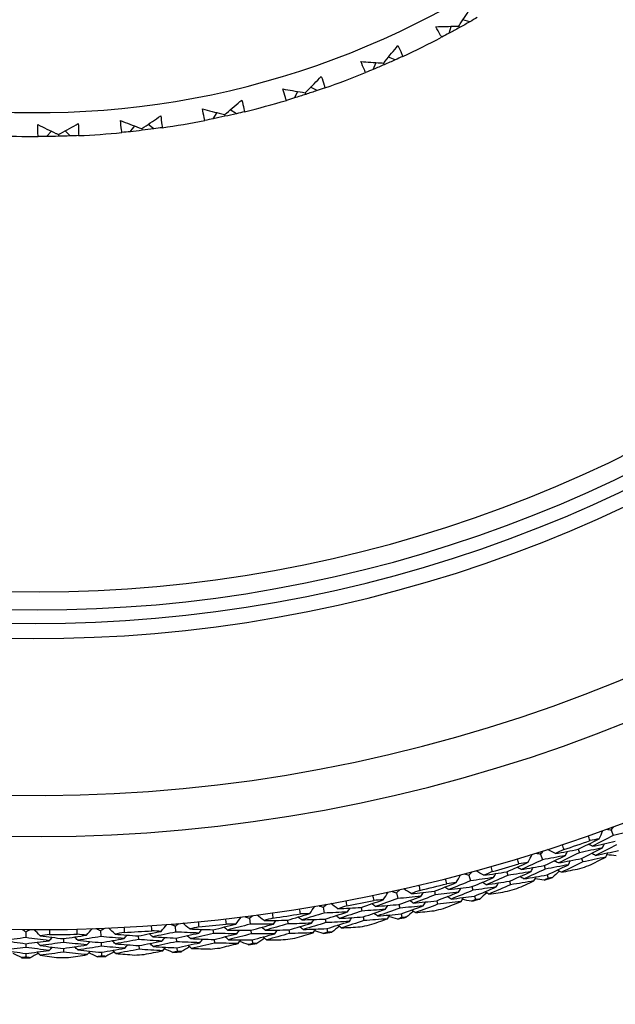
# Model space of a CAD drawing. Units: millimetres. Extents: x 28 to 1011, y 28 to 707.
# Drawn here: x 627 to 637, y 631 to 648 of the extents above; entities that cross this region are included whole.
import ezdxf

# ---------------------------------------------------------------- set-up
doc = ezdxf.new("R2010")
doc.units = ezdxf.units.MM
doc.header["$LTSCALE"] = 3.5
for name, color, linetype, lineweight, true_color in [('Dimension (ISO)', 7, 'Continuous', 18, 0x00003f), ('Visible (ISO)', 7, 'Continuous', 25, 0x00003f), ('Visible Narrow (ISO)', 7, 'Continuous', 25, 0x00003f)]:
    doc.layers.add(name, color=color, linetype=linetype, lineweight=lineweight, true_color=true_color)
doc.styles.add('Samuel Heath (ISO)', font='tahoma.ttf')
doc.dimstyles.new('Samuel Heath (ISO)', dxfattribs={"dimscale": 3.5, "dimtxt": 3, "dimasz": 2.5, "dimexe": 1, "dimexo": 1.5, "dimgap": 0.762, "dimtad": 0, "dimtih": 1, "dimtoh": 1, "dimrnd": 1e-08, "dimzin": 0, "dimdsep": 46, "dimtxsty": 'Samuel Heath (ISO)', "dimcen": 0.09, "dimdle": 10, "dimclrd": 256, "dimclre": 256, "dimclrt": 256, "dimazin": 0, "dimtfac": 1, "dimtmove": 0, "dimatfit": 3, "dimfxl": 0, "dimtolj": 1, "dimtzin": 0, "dimlwd": 15, "dimlwe": 15, "dimarcsym": 0})

# ---------------------------------------------------------------- blocks, each defined once
blk = doc.blocks.new('*D9')
at = {"layer": 'Defpoints', "color": 0, "transparency": 16777216}
for p in [(641.627, 684.787), (645.787, 681.408), (606.504, 641.543)]:
    blk.add_point(p, dxfattribs=at)
at = {"layer": 'Dimension (ISO)', "color": 176, "lineweight": 15, "true_color": 0x000080, "transparency": 16777216}
for p, q in [((645.702, 681.477), (648.504, 679.201)), ((616.181, 644.956), (640.271, 674.616)), ((595.902, 619.988), (610.664, 638.164)), ((610.579, 638.233), (613.381, 635.957)), ((587.152, 619.988), (595.902, 619.988))]:
    blk.add_line(p, q, dxfattribs=at)
at = {"layer": 'Dimension (ISO)', "color": 176, "true_color": 0x000080, "transparency": 16777216}
for points in [[(639.139, 675.535), (641.403, 673.697), (645.787, 681.408)], [(615.049, 645.875), (617.313, 644.037), (610.664, 638.164)]]:
    blk.add_solid(points, dxfattribs=at)
at = {"layer": 'Dimension (ISO)', "color": 176, "lineweight": 18, "true_color": 0x000080, "transparency": 16777216, "insert": (562.241, 625.972), "char_height": 10.5, "attachment_point": 2, "style": 'Samuel Heath (ISO)'}
blk.add_mtext('\\A1;\\fTahoma|b0|i0;Ø55.71', dxfattribs=at)

msp = doc.modelspace()

# ---------------------------------------------------------------- linework, layer by layer
at = {"layer": 'Visible (ISO)'}
for p, q in [((634.726, 647.775), (634.61, 647.808)), ((634.378, 647.582), (634.412, 647.698)), ((634.539, 647.703), (634.553, 647.677)), ((633.478, 647.138), (633.365, 647.182)), ((633.113, 646.98), (633.158, 647.092)), ((633.284, 647.085), (633.296, 647.058)), ((632.174, 646.625), (632.066, 646.68)), ((631.796, 646.503), (631.851, 646.61)), ((631.976, 646.59), (631.985, 646.562)), ((630.827, 646.24), (630.725, 646.305)), ((630.439, 646.155), (630.504, 646.257)), ((630.627, 646.225), (630.633, 646.196)), ((629.054, 645.939), (629.129, 646.035)), ((629.248, 645.991), (629.252, 645.962)), ((629.449, 645.987), (629.354, 646.062)), ((627.656, 645.859), (627.739, 645.946)), ((627.854, 645.891), (627.854, 645.862)), ((628.053, 645.868), (627.965, 645.951)), ((637.085, 634.282), (637.119, 634.188)), ((635.906, 633.879), (635.936, 633.784)), ((636.536, 633.961), (636.556, 633.903)), ((635.966, 633.688), (635.985, 633.629)), ((636.589, 633.807), (636.609, 633.749)), ((634.709, 633.53), (634.735, 633.433)), ((635.343, 633.584), (635.36, 633.524)), ((636.015, 633.533), (636.034, 633.474)), ((634.761, 633.336), (634.777, 633.276)), ((635.388, 633.427), (635.406, 633.368)), ((633.498, 633.234), (633.52, 633.137)), ((634.134, 633.26), (634.148, 633.199)), ((634.803, 633.179), (634.819, 633.119)), ((632.275, 632.993), (632.292, 632.895)), ((632.911, 632.99), (632.923, 632.929)), ((633.541, 633.039), (633.555, 632.978)), ((634.172, 633.101), (634.187, 633.041)), ((632.943, 632.831), (632.955, 632.77)), ((633.576, 632.88), (633.59, 632.819)), ((629.803, 632.677), (629.811, 632.578)), ((631.043, 632.808), (631.056, 632.709)), ((631.678, 632.776), (631.687, 632.715)), ((632.31, 632.796), (632.32, 632.735)), ((627.313, 632.584), (627.312, 632.485)), ((628.559, 632.603), (628.563, 632.503)), ((629.189, 632.514), (629.192, 632.453)), ((630.436, 632.617), (630.443, 632.556)), ((631.068, 632.609), (631.076, 632.548)), ((631.702, 632.615), (631.711, 632.554)), ((632.338, 632.636), (632.348, 632.575)), ((627.311, 632.384), (627.311, 632.322)), ((627.938, 632.468), (627.939, 632.406)), ((628.567, 632.403), (628.569, 632.341)), ((629.198, 632.352), (629.202, 632.29)), ((629.82, 632.478), (629.825, 632.416)), ((630.453, 632.455), (630.46, 632.394)), ((631.089, 632.447), (631.097, 632.386)), ((627.31, 632.221), (627.31, 632.159)), ((627.94, 632.305), (627.941, 632.243)), ((628.573, 632.24), (628.575, 632.178)), ((629.833, 632.316), (629.838, 632.254))]:
    msp.add_line(p, q, dxfattribs=at)
for radius, start, end in [(27.737, 197.6955, 162.3045), (26.183, 198.3831, 161.6169), (25.498, 198.7072, 161.2928), (22.625, 200.2416, 159.7584), (22.4, 200.3759, 159.6241), (14.1, 206.1449, 153.8551), (14.5, 294.808, 297.6689), (14.5, 289.2696, 292.1305), (14.5, 283.7311, 286.592), (14.5, 278.1926, 281.0535), (14.5, 267.1157, 269.9766), (14.5, 272.6542, 275.5151), (27.823, 288.3785, 289.3323), (27.823, 285.8071, 286.7609), (28.209, 288.692, 289.0189), (28.209, 287.4224, 287.717), (27.823, 283.2356, 284.1895), (28.209, 286.1205, 286.4474), (27.823, 280.6642, 281.618), (28.209, 284.851, 285.1456), (27.823, 278.0928, 279.0466), (28.209, 282.2795, 282.5741), (28.209, 283.5491, 283.876), (27.823, 275.5214, 276.4752), (28.209, 280.9777, 281.3046), (27.823, 270.3785, 271.3323), (27.823, 272.9499, 273.9038), (28.209, 279.7081, 280.0027), (28.209, 277.1367, 277.4313), (28.209, 278.4063, 278.7331), (28.209, 271.9938, 272.2884), (28.209, 273.2634, 273.5903), (28.209, 274.5653, 274.8599), (28.209, 275.8348, 276.1617), (28.209, 269.4224, 269.717), (28.209, 270.692, 271.0189)]:
    msp.add_arc((627.521, 660.358), radius, start, end, dxfattribs=at)
for points, knots in [([(634.539, 647.703), (634.546, 647.714), (634.554, 647.726), (634.626, 647.831), (634.688, 647.925), (634.749, 648.019)], [0.0322724, 0.0322724, 0.0322724, 0.0322724, 0.03688986, 0.03688986, 0.07395408, 0.07395408, 0.07395408, 0.07395408]), ([(634.158, 647.692), (634.27, 647.694), (634.381, 647.697), (634.508, 647.702), (634.523, 647.702), (634.539, 647.703)], [0, 0, 0, 0, 0.03664206, 0.03664206, 0.04168166, 0.04168166, 0.04168166, 0.04168166]), ([(634.255, 647.516), (634.247, 647.53), (634.239, 647.544), (634.206, 647.602), (634.182, 647.647), (634.158, 647.692)], [0.01458688, 0.01458688, 0.01458688, 0.01458688, 0.02142566, 0.02142566, 0.04287445, 0.04287445, 0.04287445, 0.04287445]), ([(633.284, 647.085), (633.293, 647.095), (633.302, 647.106), (633.383, 647.204), (633.454, 647.291), (633.525, 647.379)], [0.0322724, 0.0322724, 0.0322724, 0.0322724, 0.03688986, 0.03688986, 0.07395408, 0.07395408, 0.07395408, 0.07395408]), ([(633.525, 647.379), (633.546, 647.334), (633.566, 647.288), (633.592, 647.227), (633.599, 647.212), (633.605, 647.196)], [0, 0, 0, 0, 0.02120401, 0.02120401, 0.0282875, 0.0282875, 0.0282875, 0.0282875]), ([(632.905, 647.11), (633.016, 647.102), (633.127, 647.094), (633.254, 647.086), (633.269, 647.086), (633.284, 647.085)], [0, 0, 0, 0, 0.03664206, 0.03664206, 0.04168166, 0.04168166, 0.04168166, 0.04168166]), ([(632.984, 646.926), (632.977, 646.941), (632.971, 646.956), (632.944, 647.017), (632.924, 647.063), (632.905, 647.11)], [0.01458688, 0.01458688, 0.01458688, 0.01458688, 0.02142566, 0.02142566, 0.04287445, 0.04287445, 0.04287445, 0.04287445]), ([(631.976, 646.59), (631.986, 646.6), (631.996, 646.61), (632.086, 646.699), (632.166, 646.78), (632.244, 646.861)], [0.0322724, 0.0322724, 0.0322724, 0.0322724, 0.03688986, 0.03688986, 0.07395408, 0.07395408, 0.07395408, 0.07395408]), ([(632.244, 646.861), (632.261, 646.813), (632.277, 646.766), (632.297, 646.702), (632.302, 646.687), (632.307, 646.671)], [0, 0, 0, 0, 0.02120401, 0.02120401, 0.0282875, 0.0282875, 0.0282875, 0.0282875]), ([(631.601, 646.653), (631.711, 646.633), (631.821, 646.615), (631.946, 646.595), (631.961, 646.593), (631.976, 646.59)], [0, 0, 0, 0, 0.03664206, 0.03664206, 0.04168166, 0.04168166, 0.04168166, 0.04168166]), ([(631.662, 646.462), (631.657, 646.477), (631.652, 646.492), (631.631, 646.556), (631.616, 646.604), (631.601, 646.653)], [0.01458688, 0.01458688, 0.01458688, 0.01458688, 0.02142566, 0.02142566, 0.04287445, 0.04287445, 0.04287445, 0.04287445]), ([(630.627, 646.225), (630.638, 646.234), (630.649, 646.242), (630.747, 646.323), (630.833, 646.395), (630.919, 646.468)], [0.0322724, 0.0322724, 0.0322724, 0.0322724, 0.03688986, 0.03688986, 0.07395408, 0.07395408, 0.07395408, 0.07395408]), ([(630.919, 646.468), (630.931, 646.419), (630.943, 646.371), (630.956, 646.305), (630.96, 646.289), (630.963, 646.273)], [0, 0, 0, 0, 0.02120401, 0.02120401, 0.0282875, 0.0282875, 0.0282875, 0.0282875]), ([(630.259, 646.323), (630.367, 646.293), (630.474, 646.264), (630.597, 646.232), (630.612, 646.229), (630.627, 646.225)], [0, 0, 0, 0, 0.03664206, 0.03664206, 0.04168166, 0.04168166, 0.04168166, 0.04168166]), ([(630.301, 646.127), (630.298, 646.143), (630.294, 646.159), (630.279, 646.224), (630.269, 646.273), (630.259, 646.323)], [0.01458688, 0.01458688, 0.01458688, 0.01458688, 0.02142566, 0.02142566, 0.04287445, 0.04287445, 0.04287445, 0.04287445]), ([(629.248, 645.991), (629.26, 645.999), (629.272, 646.007), (629.377, 646.077), (629.47, 646.14), (629.563, 646.205)], [0.0322724, 0.0322724, 0.0322724, 0.0322724, 0.03688986, 0.03688986, 0.07395408, 0.07395408, 0.07395408, 0.07395408]), ([(629.563, 646.205), (629.57, 646.155), (629.577, 646.106), (629.584, 646.039), (629.586, 646.023), (629.588, 646.006)], [0, 0, 0, 0, 0.02120401, 0.02120401, 0.0282875, 0.0282875, 0.0282875, 0.0282875]), ([(627.515, 645.858), (627.515, 645.874), (627.514, 645.89), (627.512, 645.957), (627.512, 646.008), (627.512, 646.058)], [0.01458688, 0.01458688, 0.01458688, 0.01458688, 0.02142566, 0.02142566, 0.04287445, 0.04287445, 0.04287445, 0.04287445]), ([(627.512, 646.058), (627.611, 646.008), (627.712, 645.959), (627.826, 645.905), (627.84, 645.898), (627.854, 645.891)], [0, 0, 0, 0, 0.03664206, 0.03664206, 0.04168166, 0.04168166, 0.04168166, 0.04168166]), ([(627.854, 645.891), (627.866, 645.898), (627.878, 645.905), (627.99, 645.964), (628.089, 646.019), (628.187, 646.074)], [0.0322724, 0.0322724, 0.0322724, 0.0322724, 0.03688986, 0.03688986, 0.07395408, 0.07395408, 0.07395408, 0.07395408]), ([(628.187, 646.074), (628.19, 646.024), (628.191, 645.974), (628.193, 645.907), (628.193, 645.89), (628.193, 645.874)], [0, 0, 0, 0, 0.02120401, 0.02120401, 0.0282875, 0.0282875, 0.0282875, 0.0282875]), ([(628.915, 645.925), (628.913, 645.941), (628.911, 645.957), (628.902, 646.023), (628.897, 646.074), (628.892, 646.124)], [0.01458688, 0.01458688, 0.01458688, 0.01458688, 0.02142566, 0.02142566, 0.04287445, 0.04287445, 0.04287445, 0.04287445]), ([(628.892, 646.124), (628.996, 646.084), (629.1, 646.045), (629.219, 646.001), (629.234, 645.996), (629.248, 645.991)], [0, 0, 0, 0, 0.03664206, 0.03664206, 0.04168166, 0.04168166, 0.04168166, 0.04168166])]:
    msp.add_open_spline(points, degree=3, knots=knots, dxfattribs=at)
for points in [[(634.847, 647.845), (634.807, 647.821), (634.766, 647.798), (634.726, 647.775)], [(634.553, 647.677), (634.495, 647.645), (634.437, 647.613), (634.378, 647.582)], [(634.726, 647.775), (634.668, 647.742), (634.611, 647.709), (634.553, 647.677)], [(634.378, 647.582), (634.337, 647.56), (634.296, 647.538), (634.255, 647.516)], [(633.478, 647.138), (633.417, 647.111), (633.357, 647.084), (633.296, 647.058)], [(633.605, 647.196), (633.563, 647.177), (633.52, 647.157), (633.478, 647.138)], [(633.113, 646.98), (633.07, 646.962), (633.027, 646.944), (632.984, 646.926)], [(633.296, 647.058), (633.235, 647.031), (633.174, 647.005), (633.113, 646.98)], [(632.307, 646.671), (632.262, 646.655), (632.218, 646.64), (632.174, 646.625)], [(631.796, 646.503), (631.751, 646.489), (631.707, 646.475), (631.662, 646.462)], [(631.985, 646.562), (631.922, 646.542), (631.859, 646.522), (631.796, 646.503)], [(632.174, 646.625), (632.111, 646.604), (632.048, 646.583), (631.985, 646.562)], [(630.439, 646.155), (630.393, 646.145), (630.347, 646.136), (630.301, 646.127)], [(630.633, 646.196), (630.568, 646.182), (630.504, 646.168), (630.439, 646.155)], [(630.827, 646.24), (630.762, 646.225), (630.698, 646.21), (630.633, 646.196)], [(630.963, 646.273), (630.918, 646.262), (630.872, 646.251), (630.827, 646.24)], [(629.449, 645.987), (629.383, 645.978), (629.318, 645.97), (629.252, 645.962)], [(629.588, 646.006), (629.541, 646), (629.495, 645.993), (629.449, 645.987)], [(627.656, 645.859), (627.609, 645.858), (627.562, 645.858), (627.515, 645.858)], [(627.854, 645.862), (627.788, 645.86), (627.722, 645.859), (627.656, 645.859)], [(628.053, 645.868), (627.987, 645.866), (627.92, 645.864), (627.854, 645.862)], [(628.193, 645.874), (628.146, 645.872), (628.1, 645.87), (628.053, 645.868)], [(629.054, 645.939), (629.008, 645.935), (628.961, 645.93), (628.915, 645.925)], [(629.252, 645.962), (629.186, 645.954), (629.12, 645.946), (629.054, 645.939)], [(637.085, 634.282), (637.101, 634.301), (637.117, 634.32), (637.133, 634.34)], [(636.536, 633.961), (636.653, 634.019), (636.769, 634.077), (636.884, 634.136)], [(636.732, 634.104), (636.723, 634.131), (636.713, 634.158), (636.704, 634.185)], [(636.884, 634.136), (636.834, 634.125), (636.783, 634.114), (636.732, 634.104)], [(637.119, 634.188), (637.004, 634.128), (636.888, 634.069), (636.772, 634.01)], [(636.884, 634.136), (636.905, 634.181), (636.926, 634.226), (636.946, 634.271)], [(637.011, 634.295), (637.036, 634.29), (637.061, 634.286), (637.085, 634.282)], [(637.5, 634.277), (637.373, 634.247), (637.246, 634.217), (637.119, 634.188)], [(636.267, 634.036), (636.276, 634.009), (636.285, 633.981), (636.294, 633.954)], [(636.94, 633.983), (636.812, 633.956), (636.684, 633.929), (636.556, 633.903)], [(636.589, 633.807), (636.706, 633.865), (636.823, 633.924), (636.94, 633.983)], [(636.772, 634.01), (636.749, 634.022), (636.726, 634.033), (636.703, 634.044)], [(636.772, 634.01), (636.899, 634.037), (637.027, 634.065), (637.154, 634.094)], [(637.175, 634.036), (637.059, 633.975), (636.942, 633.915), (636.825, 633.856)], [(636.94, 633.983), (636.951, 634.007), (636.961, 634.03), (636.972, 634.053)], [(635.699, 633.743), (635.721, 633.787), (635.744, 633.831), (635.767, 633.875)], [(635.832, 633.895), (635.857, 633.89), (635.881, 633.884), (635.906, 633.879)], [(635.906, 633.879), (635.923, 633.898), (635.939, 633.916), (635.956, 633.935)], [(636.32, 633.856), (636.192, 633.831), (636.064, 633.807), (635.936, 633.784)], [(635.966, 633.688), (636.084, 633.743), (636.202, 633.799), (636.32, 633.856)], [(636.153, 633.887), (636.11, 633.91), (636.066, 633.933), (636.022, 633.956)], [(636.153, 633.887), (636.281, 633.911), (636.409, 633.936), (636.536, 633.961)], [(636.294, 633.954), (636.247, 633.932), (636.2, 633.909), (636.153, 633.887)], [(636.556, 633.903), (636.439, 633.845), (636.321, 633.788), (636.203, 633.732)], [(636.32, 633.856), (636.331, 633.879), (636.342, 633.902), (636.353, 633.925)], [(636.995, 633.83), (636.867, 633.802), (636.738, 633.775), (636.609, 633.749)], [(636.714, 633.689), (636.808, 633.736), (636.902, 633.783), (636.995, 633.83)], [(636.825, 633.856), (636.802, 633.868), (636.779, 633.879), (636.756, 633.89)], [(636.825, 633.856), (636.954, 633.884), (637.082, 633.912), (637.21, 633.941)], [(636.995, 633.83), (637.006, 633.854), (637.017, 633.877), (637.028, 633.9)], [(637.167, 633.85), (637.115, 633.856), (637.064, 633.862), (637.013, 633.868)], [(635.077, 633.67), (635.085, 633.642), (635.093, 633.615), (635.1, 633.587)], [(635.343, 633.584), (635.462, 633.636), (635.58, 633.689), (635.699, 633.743)], [(635.58, 633.622), (635.558, 633.634), (635.535, 633.647), (635.513, 633.659)], [(635.545, 633.717), (635.537, 633.744), (635.528, 633.772), (635.52, 633.799)], [(635.699, 633.743), (635.647, 633.734), (635.596, 633.725), (635.545, 633.717)], [(635.936, 633.784), (635.818, 633.729), (635.699, 633.675), (635.58, 633.622)], [(635.58, 633.622), (635.709, 633.643), (635.838, 633.665), (635.966, 633.688)], [(635.747, 633.587), (635.759, 633.61), (635.771, 633.633), (635.782, 633.656)], [(636.372, 633.702), (636.243, 633.677), (636.114, 633.652), (635.985, 633.629)], [(636.015, 633.533), (636.134, 633.588), (636.253, 633.645), (636.372, 633.702)], [(636.203, 633.732), (636.18, 633.744), (636.158, 633.756), (636.135, 633.767)], [(636.203, 633.732), (636.332, 633.756), (636.46, 633.781), (636.589, 633.807)], [(636.609, 633.749), (636.491, 633.691), (636.372, 633.633), (636.253, 633.577)], [(636.372, 633.702), (636.383, 633.725), (636.394, 633.748), (636.405, 633.771)], [(634.496, 633.403), (634.521, 633.446), (634.545, 633.489), (634.57, 633.531)], [(634.637, 633.549), (634.661, 633.543), (634.685, 633.536), (634.709, 633.53)], [(634.709, 633.53), (634.727, 633.547), (634.745, 633.565), (634.762, 633.583)], [(635.122, 633.488), (634.993, 633.469), (634.864, 633.451), (634.735, 633.433)], [(634.761, 633.336), (634.882, 633.386), (635.002, 633.436), (635.122, 633.488)], [(634.957, 633.526), (634.914, 633.551), (634.872, 633.576), (634.829, 633.601)], [(635.1, 633.587), (635.053, 633.567), (635.005, 633.546), (634.957, 633.526)], [(634.957, 633.526), (635.086, 633.544), (635.214, 633.563), (635.343, 633.584)], [(635.36, 633.524), (635.24, 633.472), (635.12, 633.42), (635, 633.369)], [(635.122, 633.488), (635.134, 633.51), (635.146, 633.533), (635.159, 633.555)], [(635.747, 633.587), (635.618, 633.565), (635.489, 633.544), (635.36, 633.524)], [(635.388, 633.427), (635.508, 633.48), (635.628, 633.533), (635.747, 633.587)], [(635.627, 633.466), (635.604, 633.478), (635.582, 633.49), (635.559, 633.503)], [(635.985, 633.629), (635.866, 633.574), (635.746, 633.519), (635.627, 633.466)], [(635.627, 633.466), (635.756, 633.487), (635.886, 633.51), (636.015, 633.533)], [(635.796, 633.432), (635.807, 633.455), (635.819, 633.478), (635.831, 633.5)], [(636.106, 633.487), (636.082, 633.483), (636.058, 633.479), (636.034, 633.474)], [(636.216, 633.596), (636.179, 633.56), (636.143, 633.523), (636.106, 633.487)], [(636.253, 633.577), (636.23, 633.589), (636.207, 633.601), (636.185, 633.612)], [(636.253, 633.577), (636.356, 633.596), (636.459, 633.617), (636.562, 633.637)], [(633.872, 633.358), (633.879, 633.33), (633.885, 633.302), (633.892, 633.274)], [(634.134, 633.26), (634.255, 633.306), (634.376, 633.354), (634.496, 633.403)], [(634.373, 633.287), (634.351, 633.3), (634.329, 633.314), (634.307, 633.327)], [(634.342, 633.384), (634.334, 633.412), (634.327, 633.439), (634.32, 633.467)], [(634.496, 633.403), (634.445, 633.396), (634.393, 633.39), (634.342, 633.384)], [(634.735, 633.433), (634.615, 633.384), (634.494, 633.335), (634.373, 633.287)], [(634.373, 633.287), (634.502, 633.303), (634.632, 633.319), (634.761, 633.336)], [(635.167, 633.331), (635.037, 633.312), (634.907, 633.294), (634.777, 633.276)], [(634.803, 633.179), (634.925, 633.229), (635.046, 633.28), (635.167, 633.331)], [(635, 633.369), (634.978, 633.382), (634.955, 633.395), (634.933, 633.408)], [(635, 633.369), (635.129, 633.388), (635.259, 633.407), (635.388, 633.427)], [(635.406, 633.368), (635.285, 633.315), (635.164, 633.263), (635.043, 633.212)], [(635.167, 633.331), (635.179, 633.354), (635.191, 633.376), (635.204, 633.399)], [(635.796, 633.432), (635.666, 633.41), (635.536, 633.388), (635.406, 633.368)], [(635.508, 633.304), (635.604, 633.346), (635.7, 633.389), (635.796, 633.432)], [(635.968, 633.443), (635.917, 633.452), (635.866, 633.46), (635.815, 633.469)], [(636.034, 633.474), (636.012, 633.464), (635.99, 633.454), (635.968, 633.443)], [(633.125, 633.105), (633.119, 633.133), (633.113, 633.161), (633.107, 633.189)], [(633.28, 633.117), (633.306, 633.159), (633.333, 633.2), (633.359, 633.242)], [(633.427, 633.257), (633.451, 633.249), (633.474, 633.242), (633.498, 633.234)], [(633.498, 633.234), (633.517, 633.251), (633.535, 633.268), (633.554, 633.285)], [(633.909, 633.174), (633.779, 633.161), (633.649, 633.148), (633.52, 633.137)], [(633.541, 633.039), (633.664, 633.083), (633.787, 633.128), (633.909, 633.174)], [(633.746, 633.22), (633.704, 633.246), (633.663, 633.273), (633.621, 633.3)], [(633.892, 633.274), (633.843, 633.256), (633.795, 633.238), (633.746, 633.22)], [(633.746, 633.22), (633.875, 633.232), (634.004, 633.245), (634.134, 633.26)], [(634.148, 633.199), (634.026, 633.152), (633.904, 633.106), (633.781, 633.061)], [(633.909, 633.174), (633.922, 633.196), (633.935, 633.218), (633.948, 633.24)], [(634.538, 633.245), (634.408, 633.229), (634.278, 633.214), (634.148, 633.199)], [(634.172, 633.101), (634.294, 633.149), (634.416, 633.197), (634.538, 633.245)], [(634.412, 633.129), (634.39, 633.143), (634.368, 633.156), (634.346, 633.169)], [(634.777, 633.276), (634.656, 633.226), (634.534, 633.177), (634.412, 633.129)], [(634.412, 633.129), (634.542, 633.145), (634.673, 633.161), (634.803, 633.179)], [(634.538, 633.245), (634.551, 633.268), (634.563, 633.29), (634.576, 633.312)], [(634.579, 633.088), (634.592, 633.11), (634.605, 633.132), (634.618, 633.155)], [(635.007, 633.233), (634.968, 633.198), (634.93, 633.164), (634.892, 633.129)], [(635.043, 633.212), (635.02, 633.225), (634.998, 633.238), (634.976, 633.251)], [(635.043, 633.212), (635.146, 633.227), (635.25, 633.242), (635.354, 633.259)], [(632.052, 632.886), (632.08, 632.926), (632.109, 632.967), (632.137, 633.008)], [(632.205, 633.019), (632.228, 633.01), (632.252, 633.002), (632.275, 632.993)], [(632.275, 632.993), (632.295, 633.009), (632.314, 633.025), (632.333, 633.041)], [(632.522, 632.968), (632.482, 632.996), (632.441, 633.025), (632.401, 633.053)], [(632.67, 633.015), (632.621, 632.999), (632.571, 632.983), (632.522, 632.968)], [(632.522, 632.968), (632.652, 632.974), (632.781, 632.982), (632.911, 632.99)], [(632.654, 633.1), (632.66, 633.072), (632.665, 633.044), (632.67, 633.015)], [(632.911, 632.99), (633.034, 633.032), (633.157, 633.074), (633.28, 633.117)], [(633.151, 633.007), (633.13, 633.021), (633.109, 633.036), (633.087, 633.05)], [(633.28, 633.117), (633.228, 633.113), (633.176, 633.109), (633.125, 633.105)], [(633.52, 633.137), (633.397, 633.093), (633.275, 633.049), (633.151, 633.007)], [(633.151, 633.007), (633.281, 633.017), (633.411, 633.027), (633.541, 633.039)], [(633.314, 632.958), (633.328, 632.979), (633.342, 633.001), (633.356, 633.023)], [(633.947, 633.016), (633.816, 633.002), (633.685, 632.99), (633.555, 632.978)], [(633.576, 632.88), (633.7, 632.924), (633.824, 632.969), (633.947, 633.016)], [(633.781, 633.061), (633.76, 633.075), (633.738, 633.089), (633.717, 633.102)], [(633.781, 633.061), (633.912, 633.073), (634.042, 633.087), (634.172, 633.101)], [(634.187, 633.041), (634.064, 632.994), (633.941, 632.948), (633.817, 632.902)], [(633.947, 633.016), (633.96, 633.038), (633.973, 633.06), (633.986, 633.081)], [(634.579, 633.088), (634.448, 633.072), (634.318, 633.056), (634.187, 633.041)], [(634.286, 632.973), (634.384, 633.011), (634.482, 633.049), (634.579, 633.088)], [(634.751, 633.092), (634.701, 633.102), (634.65, 633.113), (634.6, 633.124)], [(634.819, 633.119), (634.797, 633.11), (634.774, 633.101), (634.751, 633.092)], [(634.892, 633.129), (634.867, 633.126), (634.843, 633.123), (634.819, 633.119)], [(630.815, 632.71), (630.845, 632.75), (630.875, 632.789), (630.905, 632.828)], [(630.974, 632.837), (630.997, 632.827), (631.02, 632.817), (631.043, 632.808)], [(631.043, 632.808), (631.063, 632.823), (631.083, 632.838), (631.103, 632.853)], [(631.288, 632.771), (631.249, 632.801), (631.21, 632.832), (631.171, 632.862)], [(631.426, 632.897), (631.43, 632.869), (631.434, 632.84), (631.438, 632.812)], [(631.678, 632.776), (631.803, 632.812), (631.928, 632.848), (632.052, 632.886)], [(631.919, 632.782), (631.898, 632.797), (631.877, 632.813), (631.857, 632.828)], [(631.896, 632.881), (631.892, 632.909), (631.887, 632.938), (631.883, 632.966)], [(632.052, 632.886), (632, 632.884), (631.948, 632.883), (631.896, 632.881)], [(632.292, 632.895), (632.168, 632.857), (632.044, 632.819), (631.919, 632.782)], [(632.683, 632.915), (632.553, 632.907), (632.422, 632.901), (632.292, 632.895)], [(632.31, 632.796), (632.434, 632.835), (632.559, 632.874), (632.683, 632.915)], [(632.55, 632.807), (632.53, 632.822), (632.509, 632.837), (632.488, 632.852)], [(632.923, 632.929), (632.799, 632.888), (632.675, 632.847), (632.55, 632.807)], [(632.55, 632.807), (632.681, 632.814), (632.812, 632.822), (632.943, 632.831)], [(632.683, 632.915), (632.697, 632.936), (632.711, 632.957), (632.725, 632.979)], [(633.314, 632.958), (633.184, 632.947), (633.054, 632.938), (632.923, 632.929)], [(632.943, 632.831), (633.067, 632.872), (633.191, 632.915), (633.314, 632.958)], [(633.183, 632.847), (633.162, 632.862), (633.141, 632.876), (633.12, 632.89)], [(633.555, 632.978), (633.431, 632.934), (633.308, 632.89), (633.183, 632.847)], [(633.183, 632.847), (633.314, 632.857), (633.445, 632.868), (633.576, 632.88)], [(633.349, 632.799), (633.362, 632.82), (633.376, 632.842), (633.39, 632.864)], [(633.521, 632.795), (633.471, 632.808), (633.421, 632.821), (633.371, 632.834)], [(633.663, 632.826), (633.638, 632.824), (633.614, 632.822), (633.59, 632.819)], [(633.782, 632.924), (633.742, 632.892), (633.702, 632.859), (633.663, 632.826)], [(633.817, 632.902), (633.796, 632.916), (633.774, 632.93), (633.752, 632.944)], [(633.817, 632.902), (633.921, 632.912), (634.026, 632.923), (634.13, 632.934)], [(628.949, 632.658), (628.951, 632.629), (628.952, 632.6), (628.953, 632.572)], [(629.416, 632.6), (629.413, 632.628), (629.411, 632.657), (629.41, 632.685)], [(629.571, 632.59), (629.603, 632.628), (629.635, 632.666), (629.667, 632.704)], [(629.735, 632.709), (629.758, 632.699), (629.781, 632.688), (629.803, 632.677)], [(629.803, 632.677), (629.824, 632.692), (629.845, 632.706), (629.865, 632.72)], [(630.047, 632.63), (630.009, 632.662), (629.971, 632.694), (629.934, 632.726)], [(630.198, 632.664), (630.148, 632.652), (630.097, 632.641), (630.047, 632.63)], [(630.19, 632.75), (630.193, 632.721), (630.196, 632.693), (630.198, 632.664)], [(630.436, 632.617), (630.563, 632.647), (630.689, 632.678), (630.815, 632.71)], [(630.677, 632.612), (630.657, 632.629), (630.637, 632.645), (630.617, 632.661)], [(630.659, 632.712), (630.656, 632.741), (630.652, 632.769), (630.649, 632.798)], [(630.815, 632.71), (630.763, 632.711), (630.711, 632.712), (630.659, 632.712)], [(631.056, 632.709), (630.93, 632.676), (630.803, 632.644), (630.677, 632.612)], [(631.446, 632.711), (631.316, 632.709), (631.186, 632.708), (631.056, 632.709)], [(631.068, 632.609), (631.195, 632.642), (631.32, 632.676), (631.446, 632.711)], [(631.438, 632.812), (631.388, 632.798), (631.338, 632.784), (631.288, 632.771)], [(631.288, 632.771), (631.418, 632.772), (631.548, 632.773), (631.678, 632.776)], [(631.687, 632.715), (631.562, 632.679), (631.436, 632.644), (631.309, 632.61)], [(631.446, 632.711), (631.461, 632.731), (631.477, 632.752), (631.492, 632.773)], [(632.079, 632.726), (631.948, 632.721), (631.818, 632.717), (631.687, 632.715)], [(631.702, 632.615), (631.828, 632.651), (631.954, 632.688), (632.079, 632.726)], [(631.943, 632.621), (631.923, 632.636), (631.902, 632.652), (631.882, 632.667)], [(631.919, 632.782), (632.049, 632.786), (632.179, 632.79), (632.31, 632.796)], [(632.32, 632.735), (632.195, 632.696), (632.069, 632.658), (631.943, 632.621)], [(632.079, 632.726), (632.094, 632.747), (632.109, 632.768), (632.123, 632.789)], [(632.713, 632.755), (632.582, 632.747), (632.451, 632.741), (632.32, 632.735)], [(632.338, 632.636), (632.463, 632.675), (632.588, 632.714), (632.713, 632.755)], [(632.545, 632.671), (632.504, 632.64), (632.462, 632.609), (632.421, 632.578)], [(632.579, 632.647), (632.558, 632.662), (632.537, 632.677), (632.516, 632.692)], [(632.955, 632.77), (632.83, 632.728), (632.705, 632.687), (632.579, 632.647)], [(632.579, 632.647), (632.684, 632.653), (632.788, 632.659), (632.893, 632.666)], [(632.713, 632.755), (632.728, 632.776), (632.742, 632.798), (632.756, 632.819)], [(633.349, 632.799), (633.217, 632.788), (633.086, 632.779), (632.955, 632.77)], [(633.051, 632.697), (633.15, 632.73), (633.25, 632.764), (633.349, 632.799)], [(633.59, 632.819), (633.567, 632.811), (633.544, 632.803), (633.521, 632.795)], [(627.248, 632.622), (627.27, 632.61), (627.291, 632.597), (627.313, 632.584)], [(627.313, 632.584), (627.335, 632.597), (627.356, 632.609), (627.378, 632.621)], [(627.551, 632.515), (627.516, 632.55), (627.482, 632.586), (627.447, 632.621)], [(627.705, 632.536), (627.654, 632.529), (627.602, 632.522), (627.551, 632.515)], [(627.551, 632.515), (627.68, 632.498), (627.809, 632.482), (627.938, 632.468)], [(627.705, 632.621), (627.705, 632.593), (627.705, 632.564), (627.705, 632.536)], [(627.938, 632.468), (628.066, 632.486), (628.195, 632.506), (628.323, 632.526)], [(628.177, 632.441), (628.159, 632.459), (628.14, 632.477), (628.122, 632.495)], [(628.168, 632.542), (628.167, 632.571), (628.167, 632.6), (628.166, 632.628)], [(628.323, 632.526), (628.272, 632.532), (628.22, 632.537), (628.168, 632.542)], [(628.563, 632.503), (628.434, 632.482), (628.306, 632.461), (628.177, 632.441)], [(628.323, 632.526), (628.357, 632.563), (628.39, 632.599), (628.424, 632.636)], [(628.493, 632.638), (628.515, 632.626), (628.537, 632.614), (628.559, 632.603)], [(628.559, 632.603), (628.58, 632.616), (628.602, 632.629), (628.623, 632.643)], [(628.952, 632.47), (628.822, 632.48), (628.692, 632.491), (628.563, 632.503)], [(628.8, 632.544), (628.764, 632.578), (628.728, 632.612), (628.692, 632.646)], [(628.953, 632.572), (628.902, 632.562), (628.851, 632.553), (628.8, 632.544)], [(628.8, 632.544), (628.929, 632.533), (629.059, 632.523), (629.189, 632.514)], [(628.952, 632.47), (628.969, 632.489), (628.986, 632.509), (629.003, 632.528)], [(629.189, 632.514), (629.316, 632.539), (629.444, 632.564), (629.571, 632.59)], [(629.429, 632.499), (629.41, 632.516), (629.391, 632.533), (629.371, 632.55)], [(629.571, 632.59), (629.519, 632.593), (629.467, 632.596), (629.416, 632.6)], [(629.811, 632.578), (629.684, 632.551), (629.557, 632.524), (629.429, 632.499)], [(629.429, 632.499), (629.559, 632.491), (629.689, 632.484), (629.82, 632.478)], [(630.202, 632.562), (630.072, 632.567), (629.941, 632.572), (629.811, 632.578)], [(629.82, 632.478), (629.947, 632.505), (630.075, 632.533), (630.202, 632.562)], [(630.061, 632.468), (630.041, 632.484), (630.022, 632.501), (630.002, 632.517)], [(630.047, 632.63), (630.176, 632.625), (630.306, 632.62), (630.436, 632.617)], [(630.443, 632.556), (630.316, 632.525), (630.188, 632.496), (630.061, 632.468)], [(630.202, 632.562), (630.218, 632.582), (630.234, 632.602), (630.25, 632.622)], [(630.835, 632.549), (630.704, 632.55), (630.573, 632.552), (630.443, 632.556)], [(630.453, 632.455), (630.581, 632.486), (630.708, 632.517), (630.835, 632.549)], [(630.695, 632.451), (630.675, 632.467), (630.655, 632.483), (630.635, 632.499)], [(630.677, 632.612), (630.807, 632.61), (630.938, 632.609), (631.068, 632.609)], [(631.076, 632.548), (630.949, 632.514), (630.822, 632.482), (630.695, 632.451)], [(630.835, 632.549), (630.85, 632.569), (630.866, 632.59), (630.882, 632.61)], [(631.47, 632.55), (631.338, 632.548), (631.207, 632.547), (631.076, 632.548)], [(631.089, 632.447), (631.216, 632.481), (631.343, 632.515), (631.47, 632.55)], [(631.309, 632.61), (631.289, 632.625), (631.269, 632.641), (631.249, 632.657)], [(631.331, 632.448), (631.31, 632.464), (631.29, 632.48), (631.27, 632.495)], [(631.309, 632.61), (631.44, 632.61), (631.571, 632.612), (631.702, 632.615)], [(631.711, 632.554), (631.585, 632.518), (631.458, 632.483), (631.331, 632.448)], [(631.47, 632.55), (631.485, 632.57), (631.5, 632.591), (631.515, 632.612)], [(632.106, 632.565), (631.975, 632.56), (631.843, 632.557), (631.711, 632.554)], [(631.804, 632.476), (631.905, 632.505), (632.006, 632.535), (632.106, 632.565)], [(631.943, 632.621), (632.075, 632.625), (632.206, 632.63), (632.338, 632.636)], [(632.106, 632.565), (632.121, 632.586), (632.136, 632.607), (632.151, 632.628)], [(632.278, 632.553), (632.229, 632.568), (632.18, 632.584), (632.13, 632.599)], [(632.348, 632.575), (632.325, 632.568), (632.302, 632.56), (632.278, 632.553)], [(632.421, 632.578), (632.397, 632.577), (632.372, 632.576), (632.348, 632.575)], [(627.312, 632.485), (627.183, 632.469), (627.054, 632.454), (626.924, 632.44)], [(626.924, 632.44), (627.053, 632.42), (627.182, 632.402), (627.311, 632.384)], [(627.311, 632.384), (627.441, 632.4), (627.57, 632.416), (627.699, 632.434)], [(627.699, 632.434), (627.57, 632.45), (627.441, 632.467), (627.312, 632.485)], [(627.55, 632.352), (627.532, 632.371), (627.514, 632.389), (627.496, 632.407)], [(627.939, 632.406), (627.809, 632.387), (627.68, 632.369), (627.55, 632.352)], [(627.55, 632.352), (627.68, 632.336), (627.81, 632.32), (627.94, 632.305)], [(627.699, 632.434), (627.717, 632.453), (627.735, 632.471), (627.753, 632.49)], [(628.329, 632.364), (628.199, 632.377), (628.069, 632.391), (627.939, 632.406)], [(627.94, 632.305), (628.07, 632.324), (628.199, 632.343), (628.329, 632.364)], [(628.18, 632.279), (628.162, 632.296), (628.143, 632.314), (628.125, 632.332)], [(628.177, 632.441), (628.307, 632.427), (628.437, 632.415), (628.567, 632.403)], [(628.569, 632.341), (628.44, 632.319), (628.31, 632.298), (628.18, 632.279)], [(628.329, 632.364), (628.346, 632.383), (628.363, 632.402), (628.381, 632.42)], [(628.567, 632.403), (628.695, 632.424), (628.824, 632.447), (628.952, 632.47)], [(628.961, 632.308), (628.83, 632.318), (628.699, 632.329), (628.569, 632.341)], [(628.807, 632.382), (628.788, 632.399), (628.769, 632.417), (628.75, 632.434)], [(629.192, 632.453), (629.064, 632.428), (628.936, 632.404), (628.807, 632.382)], [(628.807, 632.382), (628.937, 632.371), (629.068, 632.361), (629.198, 632.352)], [(628.961, 632.308), (628.978, 632.327), (628.995, 632.346), (629.012, 632.365)], [(629.584, 632.428), (629.453, 632.435), (629.323, 632.444), (629.192, 632.453)], [(629.198, 632.352), (629.327, 632.376), (629.456, 632.402), (629.584, 632.428)], [(629.439, 632.336), (629.42, 632.353), (629.401, 632.371), (629.382, 632.388)], [(629.825, 632.416), (629.697, 632.389), (629.568, 632.362), (629.439, 632.336)], [(629.439, 632.336), (629.57, 632.329), (629.702, 632.322), (629.833, 632.316)], [(629.584, 632.428), (629.6, 632.448), (629.617, 632.467), (629.633, 632.487)], [(630.218, 632.401), (630.087, 632.405), (629.956, 632.41), (629.825, 632.416)], [(629.833, 632.316), (629.962, 632.343), (630.09, 632.371), (630.218, 632.401)], [(630.043, 632.332), (629.999, 632.305), (629.955, 632.278), (629.911, 632.251)], [(630.075, 632.305), (630.055, 632.322), (630.036, 632.339), (630.016, 632.355)], [(630.061, 632.468), (630.191, 632.463), (630.322, 632.459), (630.453, 632.455)], [(630.46, 632.394), (630.332, 632.364), (630.203, 632.334), (630.075, 632.305)], [(630.218, 632.401), (630.234, 632.421), (630.25, 632.441), (630.266, 632.46)], [(630.855, 632.387), (630.723, 632.389), (630.591, 632.391), (630.46, 632.394)], [(630.549, 632.312), (630.651, 632.337), (630.753, 632.362), (630.855, 632.387)], [(630.695, 632.451), (630.826, 632.449), (630.957, 632.448), (631.089, 632.447)], [(630.855, 632.387), (630.87, 632.408), (630.886, 632.428), (630.902, 632.448)], [(631.026, 632.368), (630.977, 632.385), (630.929, 632.403), (630.88, 632.42)], [(631.097, 632.386), (631.073, 632.38), (631.05, 632.374), (631.026, 632.368)], [(631.17, 632.386), (631.145, 632.386), (631.121, 632.386), (631.097, 632.386)], [(631.298, 632.474), (631.255, 632.444), (631.213, 632.415), (631.17, 632.386)], [(631.331, 632.448), (631.435, 632.449), (631.54, 632.45), (631.645, 632.452)], [(627.311, 632.322), (627.181, 632.306), (627.05, 632.291), (626.92, 632.277)], [(626.92, 632.277), (627.05, 632.258), (627.18, 632.239), (627.31, 632.221)], [(627.237, 632.151), (627.191, 632.175), (627.145, 632.198), (627.1, 632.222)], [(627.31, 632.221), (627.441, 632.237), (627.571, 632.254), (627.701, 632.271)], [(627.701, 632.271), (627.571, 632.287), (627.441, 632.304), (627.311, 632.322)], [(627.521, 632.219), (627.474, 632.196), (627.428, 632.173), (627.382, 632.15)], [(627.55, 632.19), (627.532, 632.208), (627.514, 632.226), (627.496, 632.244)], [(627.941, 632.243), (627.811, 632.224), (627.68, 632.206), (627.55, 632.19)], [(627.55, 632.19), (627.654, 632.176), (627.758, 632.164), (627.862, 632.151)], [(627.701, 632.271), (627.719, 632.29), (627.737, 632.308), (627.755, 632.327)], [(628.334, 632.201), (628.203, 632.214), (628.072, 632.228), (627.941, 632.243)], [(628.023, 632.154), (628.127, 632.169), (628.231, 632.185), (628.334, 632.201)], [(628.18, 632.279), (628.311, 632.265), (628.442, 632.252), (628.573, 632.24)], [(628.334, 632.201), (628.352, 632.22), (628.369, 632.239), (628.386, 632.258)], [(628.503, 632.166), (628.456, 632.188), (628.409, 632.21), (628.362, 632.232)], [(628.575, 632.178), (628.551, 632.174), (628.527, 632.17), (628.503, 632.166)], [(628.573, 632.24), (628.702, 632.262), (628.832, 632.284), (628.961, 632.308)], [(628.648, 632.172), (628.623, 632.174), (628.599, 632.176), (628.575, 632.178)], [(628.783, 632.247), (628.738, 632.222), (628.693, 632.197), (628.648, 632.172)], [(628.813, 632.219), (628.795, 632.237), (628.776, 632.254), (628.757, 632.272)], [(629.202, 632.29), (629.073, 632.266), (628.943, 632.242), (628.813, 632.219)], [(628.813, 632.219), (628.918, 632.211), (629.023, 632.203), (629.127, 632.195)], [(629.597, 632.266), (629.465, 632.273), (629.333, 632.281), (629.202, 632.29)], [(629.288, 632.205), (629.391, 632.225), (629.494, 632.245), (629.597, 632.266)], [(629.597, 632.266), (629.613, 632.286), (629.63, 632.305), (629.646, 632.325)], [(629.767, 632.239), (629.719, 632.258), (629.671, 632.278), (629.623, 632.298)], [(629.838, 632.254), (629.814, 632.249), (629.791, 632.244), (629.767, 632.239)], [(629.911, 632.251), (629.887, 632.252), (629.863, 632.253), (629.838, 632.254)], [(630.075, 632.305), (630.179, 632.302), (630.284, 632.298), (630.389, 632.296)], [(627.31, 632.159), (627.285, 632.157), (627.261, 632.154), (627.237, 632.151)], [(627.382, 632.15), (627.358, 632.153), (627.334, 632.156), (627.31, 632.159)]]:
    msp.add_open_spline(points, degree=3, dxfattribs=at)
at = {"layer": 'Visible Narrow (ISO)'}
for radius, start, end in [(22.876, 200.0947, 159.9053), (22.098, 200.5596, 159.4404)]:
    msp.add_arc((627.521, 660.358), radius, start, end, dxfattribs=at)

# ---------------------------------------------------------------- dimensions: what is measured, and where the dimension line sits
at = {"layer": 'Dimension (ISO)', "color": 176, "lineweight": 18, "true_color": 0x000080}
dim = msp.add_linear_dim(base=(645.787, 681.408), p1=(606.504, 641.543), p2=(641.627, 684.787), angle=230.9165, text='\\fTahoma|b0|i0;Ø<>', dimstyle='Samuel Heath (ISO)', override={"dimgap": 0.762, "dimtih": 1, "dimtoh": 1, "dimdec": 2, "dimtol": 0, "dimlim": 0, "dimtp": 0, "dimtm": 0, "dimtdec": 2, "dimtofl": 0, "dimtmove": 1, "dimatfit": 2}, dxfattribs=at)
dim.commit()
dim.dimension.update_dxf_attribs({"geometry": '*D9', "text_midpoint": (595.208, 619.988), "dimtype": 160})

doc.saveas('drawing.dxf')
